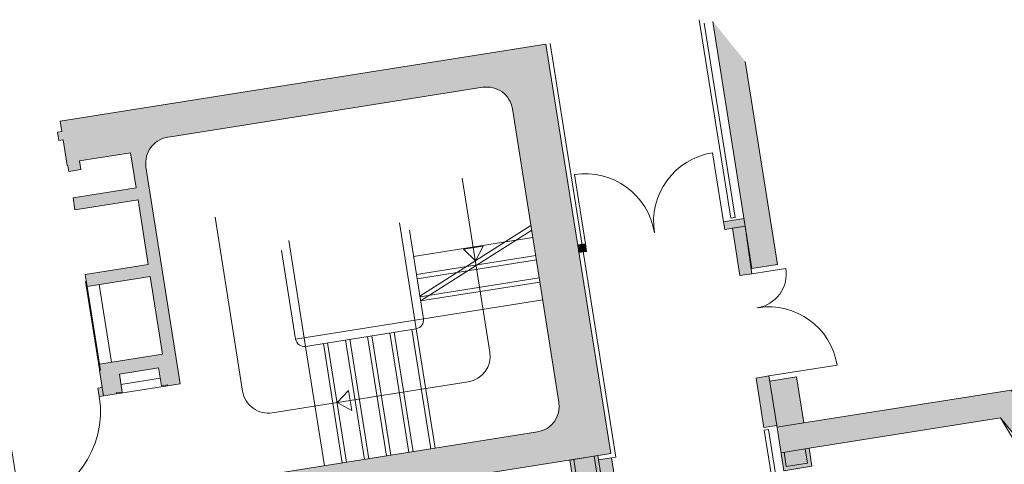
# Model space of a CAD drawing. Units: metres. Extents: x 6091 to 6509, y 343642 to 343906.
# Drawn here: x 6116 to 6127, y 343890 to 343895 of the extents above; entities that cross this region are included whole.
import ezdxf

# ---------------------------------------------------------------- set-up
doc = ezdxf.new("R2010")
doc.units = ezdxf.units.M
doc.header["$LTSCALE"] = 3
doc.linetypes.add('DASHED', pattern=[0.75, 0.5, -0.25])
for name, color, linetype, lineweight in [('A_00_Block', 214, 'CONTINUOUS', 0), ('A_00_UNBESTIMMT', 7, 'CONTINUOUS', 9), ('A_01_Bebauung_Bestand', 7, 'CONTINUOUS', 20), ('A_02_Untersicht_tragend', 7, 'DASHED', 20), ('A_03_FETÜ_SN', 131, 'CONTINUOUS', 13), ('A_03_Stiege-Rampe_AN', 7, 'CONTINUOUS', 9), ('A_03_Stiege-Rampe_Verdeckt', 7, 'DASHED', 0), ('A_06_Symbol Schacht', 252, 'CONTINUOUS', 13)]:
    doc.layers.add(name, color=color, linetype=linetype, lineweight=lineweight)
doc.layers.add('A_06_Solid_Bestand', color=7, linetype='CONTINUOUS', lineweight=0, true_color=0x595959)

# ---------------------------------------------------------------- blocks, each defined once
blk = doc.blocks.new('TUER')
at = {"layer": 'A_03_FETÜ_SN'}
blk.add_line((-1, 0), (0, 0), dxfattribs=at)
blk.add_arc((0, 0), 1, 90, 180, dxfattribs=at)
blk = doc.blocks.new('C_Grundriss_2')
at = {"layer": 'A_06_Solid_Bestand', "ltscale": 10}
for points in [[(-14.69558684452204, 1.076841726899147e-09), (-15.28426198731177, 1.076841726899147e-09), (-15.28709320141934, -0.004903805907815695), (-12.78427978500258, -1.449903806613293), (-12.63427978486288, -1.190096185513539)], [(11.64110312185949, -2.109903814503923), (11.47860312223202, -1.828445558203384), (11.02393978484906, -2.090945558127714), (9.808071552950423, 0.01499999666702934), (0.3199884355417453, 0.01499999975203536), (0.3199884355417453, -1.746229827404022e-10), (-9.799434427928645, 3.026798367500305e-09), (-11.01597253413638, -2.107105805014726), (-11.48362625209847, -1.83710580485058), (-11.64112625224516, -2.109903806995135), (-11.69308777659899, -2.079903806996299), (-11.7680877763778, -2.209807617589831), (-11.26579304231564, -2.499807617685292), (-11.19079304230399, -2.369903807149967), (-10.7317995786434, -2.634903807396768), (-10.56679957825691, -2.349115424032789), (-10.74866491305875, -2.244115423993208), (-9.626229347311892, -0.2999999971070793), (9.62620621820679, -0.3000000032188836), (10.91364178241929, -2.529903814283898)], [(-13.41090464632725, -1.365249903319636), (-13.29090464615729, -1.157403806428192), (-13.21296235988848, -1.202403806586517), (-13.33296236000024, -1.41024990339065)], [(-13.28796235990012, -1.332307617150946), (-12.80731826089323, -1.609807617118349), (-12.73731826071162, -1.488564060709905), (-13.21296235988848, -1.202403806586517)], [(-14.26590464677429, -2.846153343532933), (-14.22090464667417, -2.768211057205917), (-14.14296236028895, -2.813211057276931), (-14.18796236044727, -2.89115334363305)], [(-12.10517126461491, -4.093653344141785), (-10.49869414081331, -5.021153344772756), (-10.57369414082495, -5.151057155308081), (-12.18017126462655, -4.223557154822629)], [(-12.38847253500717, -4.484345537959598), (-11.34924205078278, -5.08434553843108), (-11.18424205045449, -4.798557155154413), (-12.22347253491171, -4.198557154799346)]]:
    blk.add_hatch(color=256, dxfattribs=at).paths.add_polyline_path(points)
h = blk.add_hatch(color=256, dxfattribs=at)
h.dxf.hatch_style = 1
h.paths.add_polyline_path([(-19.16353604657343, -11.21909975868766), (-17.91353604587493, -9.054036249639466), (-19.64558685297379, -8.05403624905739), (-20.89558685390512, -10.21909975816379)], flags=16)
h.paths.add_polyline_path([(-17.25828015879961, -12.31909975933377), (-16.0082801579847, -10.15403625028557), (-17.74033096508356, -9.154036249616183), (-18.99033096595667, -11.31909975869348)], flags=16)
edge = h.paths.add_edge_path()
edge.add_line((-15.96649719786365, -2.441666044964222), (-12.98736980935792, -4.161666045809397))
edge.add_arc((-13.13736980949761, -4.421473666909151), 0.3000000000336569, -30.00000003031022, 59.999999969710586, ccw=False)
edge.add_line((-12.87756218865979, -4.571473667019745), (-15.77756219025468, -9.594421008048812))
edge.add_arc((-16.03736981120892, -9.44442100811284), 0.2999999999951277, 239.99999998788928, 329.99999998798654, ccw=False)
edge.add_line((-16.18736981140682, -9.704228629067075), (-16.96679267473519, -9.25422862873529))
edge.add_line((-16.96679267467698, -9.254228628793499), (-16.94179267447907, -9.210927358624758))
edge.add_line((-16.94179267430445, -9.21092735856655), (-17.02839521475835, -9.160927358549088))
edge.add_line((-17.02839521475835, -9.160927358607296), (-17.05339521478163, -9.204228628776036))
edge.add_line((-17.05339521483984, -9.204228628746932), (-19.56486888532527, -7.754228627949487))
edge.add_line((-19.56486888544168, -7.754228628007695), (-19.5398688854184, -7.710927357780747))
edge.add_line((-19.53986888547661, -7.710927357751643), (-19.62647142581409, -7.660927357792389))
edge.add_line((-19.62647142558126, -7.660927357821492), (-19.65147142572096, -7.704228627961129))
edge.add_line((-19.65147142572096, -7.704228627932025), (-19.75539447402116, -7.644228627963457))
edge.add_line((-19.75539447413757, -7.644228627963457), (-21.40514447499299, -10.5016794471012))
edge.add_line((-21.40514447487658, -10.5016794471012), (-17.24847253755433, -12.90211246121908))
edge.add_line((-17.24847253767075, -12.90211246121908), (-12.14847253490007, -4.068653344205813))
edge.add_line((-12.14847253478365, -4.06865334417671), (-16.30539447214687, -1.668653342872858))
edge.add_line((-16.3053944723797, -1.668653342872858), (-19.15539447392803, -6.604998143477133))
edge.add_line((-19.1553944737534, -6.604998143506236), (-19.05147142539499, -6.664998143562116))
edge.add_line((-19.05147142539499, -6.664998143562116), (-19.07647142541828, -6.70829941375996))
edge.add_line((-19.07647142565111, -6.708299413818168), (-18.98986888525542, -6.75829941383563))
edge.add_line((-18.98986888496438, -6.758299413719214), (-18.9648688849411, -6.714998143608682))
edge.add_line((-18.9648688849411, -6.71499814366689), (-18.70506126387045, -6.864998143631965))
edge.add_line((-18.70506126387045, -6.864998143631965), (-18.70006126386579, -6.856337889679708))
edge.add_line((-18.70006126398221, -6.856337889679708), (-18.63943948573433, -6.891337889712304))
edge.add_line((-18.63943948567612, -6.8913378896832), (-18.56943948566914, -6.770094333187444))
edge.add_line((-18.56943948572734, -6.770094333216548), (-18.65604202600662, -6.720094333111774))
edge.add_line((-18.6560420258902, -6.720094333111774), (-18.35604202578543, -6.200479090912268))
edge.add_line((-18.35604202572722, -6.200479090912268), (-18.00097161019221, -6.405479091103189))
edge.add_line((-18.00097161030862, -6.405479091103189), (-18.37097161059501, -7.046337889827555))
edge.add_line((-18.37097161065321, -7.046337889856659), (-18.24972805415746, -7.116337889892748))
edge.add_line((-18.24972805421567, -7.116337889921851), (-17.87972805387108, -6.475479091168381))
edge.add_line((-17.87972805369645, -6.47547909108107), (-17.22154874698026, -6.855479091347661))
edge.add_line((-17.22154874709668, -6.855479091376765), (-17.59154874732485, -7.496337890042923))
edge.add_line((-17.59154874738306, -7.496337890042923), (-17.47030519094551, -7.566337890108116))
edge.add_line((-17.47030519100372, -7.566337890108116), (-17.10030519065913, -6.925479091325542))
edge.add_line((-17.10030519054271, -6.925479091325542), (-16.31222207343671, -7.380479091603775))
edge.add_line((-16.31222207326209, -7.380479091574671), (-16.68222207343206, -8.021337890386349))
edge.add_line((-16.68222207349027, -8.021337890415452), (-16.62160029524239, -8.056337890244322))
edge.add_line((-16.62160029518418, -8.056337890244322), (-16.62660029513063, -8.064998144371202))
edge.add_line((-16.62660029518884, -8.064998144371202), (-16.45339521451388, -8.16499814443523))
edge.add_line((-16.45339521451388, -8.164998144377023), (-16.47839521436254, -8.20829941451666))
edge.add_line((-16.47839521442074, -8.208299414574867), (-16.39179267414147, -8.258299414650537))
edge.add_line((-16.39179267425789, -8.258299414708745), (-16.29179267410655, -8.085094333946472))
edge.add_line((-16.29179267393192, -8.085094333888264), (-16.3004529280588, -8.080094333912712))
edge.add_line((-16.30045292823343, -8.080094334000023), (-16.26545292820083, -8.019472555723041))
edge.add_line((-16.26545292802621, -8.019472555664834), (-16.44731826276984, -7.91447255568346))
edge.add_line((-16.44731826288626, -7.91447255568346), (-16.21731826261384, -7.516100869979709))
edge.add_line((-16.21731826255564, -7.516100869950606), (-16.03545292798663, -7.621100869931979))
edge.add_line((-16.03545292804483, -7.621100869961083), (-16.00045292807044, -7.560479091771413))
edge.add_line((-16.00045292795403, -7.560479091771413), (-15.99179267388536, -7.565479091717862))
edge.add_line((-15.99179267394356, -7.565479091688758), (-15.91679267399013, -7.435575281269848))
edge.add_line((-15.91679267399013, -7.435575281240745), (-18.11649719899287, -6.165575280465418))
edge.add_arc((-17.96416708163451, -5.903979697468458), 0.3027155657229889, 144.1220148069622, 239.787264642516, ccw=False)
edge.add_line((-18.20944747957401, -5.726569888938684), (-16.37630481930682, -2.551473665982485))
edge.add_arc((-16.11649719817797, -2.701473666122183), 0.3000000001093344, 59.99999997803951, 149.999999978036, ccw=False)
at = {"layer": 'A_00_UNBESTIMMT'}
for p, q in [((-15.40539447183255, -0.1098076163616497), (-13.39188540820032, -1.272307617036859)), ((-15.3370932014659, -0.09150634621619247), (-13.36688540835166, -1.229006346839014)), ((-13.36688540835166, -1.229006346839014), (-13.39188540820032, -1.272307617036859)), ((-16.2803944721818, -1.625352072675014), (-12.08017126482446, -4.05035207408946)), ((-11.21481228020275, -2.471506347530521), (-11.23981228022603, -2.51480761761195)), ((-11.21481228020275, -2.471506347530521), (-10.18424204998882, -3.066506347910035)), ((-11.23981228022603, -2.51480761761195), (-9.598694140266161, -3.462307618174236)), ((-12.08017126482446, -4.05035207408946), (-12.10517126461491, -4.093653344141785))]:
    blk.add_line(p, q, dxfattribs=at)
at = {"layer": 'A_01_Bebauung_Bestand'}
for p, q in [((-11.19079304230399, -2.369903807149967), (-11.69308777659899, -2.079903806996299)), ((-11.01597253413638, -2.10710580504383), (-11.17347253428306, -2.37990380715928)), ((-10.74866491305875, -2.244115423993208), (-10.91366491332883, -2.52990380715346)), ((-10.77116491319612, -2.283086567244027), (-10.62827072152868, -2.365586567233549)), ((-10.75327072176151, -2.58209291822277), (-10.62827072152868, -2.365586567233549)), ((-10.89616491325432, -2.499592918087728), (-10.75327072176151, -2.58209291822277)), ((-11.20674205053365, -4.837528298347024), (-12.24597253481625, -4.237528297875542)), ((-11.3267420505872, -5.045374395092949), (-12.36597253492801, -4.445374394766986)), ((-16.45339521451388, -8.164998144377023), (-16.36679267429281, -8.214998144481797))]:
    blk.add_line(p, q, dxfattribs=at)
for points in [[(-15.28426198731177, 9.604264050722122e-10), (-15.28709320141934, -0.004903805907815695), (-12.78427978500258, -1.449903806613293), (-12.63427978486288, -1.190096185513539), (-14.69558684458025, 9.89530235528946e-10)], [(11.64110312185949, -2.109903814503923), (11.47860312223202, -1.828445558203384), (11.02393978484906, -2.090945558127714), (9.808071552950423, 0.01499999666702934), (0.3199884355417453, 0.01499999975203536), (0.3199884355417453, -1.746229827404022e-10), (-9.799434427928645, 3.026798367500305e-09), (-11.01597253413638, -2.107105805014726), (-11.48362625209847, -1.83710580485058), (-11.64112625224516, -2.109903806995135), (-11.69308777659899, -2.079903806996299), (-11.7680877763778, -2.209807617589831), (-11.26579304231564, -2.499807617685292), (-11.19079304230399, -2.369903807149967), (-10.7317995786434, -2.634903807396768), (-10.56679957825691, -2.349115424032789), (-10.74866491305875, -2.244115423993208), (-9.626229347311892, -0.2999999971070793), (9.62620621820679, -0.3000000032188836), (10.91364178241929, -2.529903814283898), (11.64110312185949, -2.109903814503923)], [(-13.41090464632725, -1.365249903319636), (-13.29090464615729, -1.157403806428192), (-13.21296235988848, -1.202403806586517), (-13.33296236000024, -1.41024990339065), (-13.41090464632725, -1.365249903319636)], [(-13.28796235990012, -1.332307617150946), (-12.80731826089323, -1.609807617118349), (-12.73731826071162, -1.488564060709905), (-13.21296235988848, -1.202403806586517), (-13.28796235990012, -1.332307617150946)], [(-14.26590464677429, -2.846153343532933), (-14.22090464667417, -2.768211057205917), (-14.14296236028895, -2.813211057276931), (-14.18796236044727, -2.89115334363305), (-14.26590464677429, -2.846153343532933)], [(-12.10517126461491, -4.093653344141785), (-10.49869414081331, -5.021153344772756), (-10.57369414082495, -5.151057155308081), (-12.18017126462655, -4.223557154822629), (-12.10517126461491, -4.093653344141785)], [(-12.38847253500717, -4.484345537959598), (-11.34924205078278, -5.08434553843108), (-11.18424205045449, -4.798557155154413), (-12.22347253491171, -4.198557154799346), (-12.38847253500717, -4.484345537959598)]]:
    blk.add_lwpolyline(points, dxfattribs=at)
for points in [[(-12.14847253478365, -4.06865334417671), (-16.3053944723797, -1.668653342872858), (-19.1553944737534, -6.604998143506236), (-19.05147142539499, -6.664998143562116), (-19.07647142565111, -6.708299413818168), (-18.98986888496438, -6.758299413719214), (-18.9648688849411, -6.71499814366689), (-18.70506126387045, -6.864998143631965), (-18.70006126398221, -6.856337889679708), (-18.63943948567612, -6.8913378896832), (-18.56943948572734, -6.770094333216548), (-18.6560420258902, -6.720094333111774), (-18.35604202572722, -6.200479090912268), (-18.00097161030862, -6.405479091103189), (-18.37097161065321, -7.046337889856659), (-18.24972805421567, -7.116337889921851), (-17.87972805369645, -6.47547909108107), (-17.22154874709668, -6.855479091376765), (-17.59154874738306, -7.496337890042923), (-17.47030519100372, -7.566337890108116), (-17.10030519054271, -6.925479091325542), (-16.31222207326209, -7.380479091574671), (-16.68222207349027, -8.021337890415452), (-16.62160029518418, -8.056337890244322), (-16.62660029518884, -8.064998144371202), (-16.45339521451388, -8.164998144377023), (-16.47839521442074, -8.208299414574867), (-16.39179267425789, -8.258299414708745), (-16.29179267393192, -8.085094333888264), (-16.30045292823343, -8.080094334000023), (-16.26545292802621, -8.019472555664834), (-16.44731826288626, -7.91447255568346), (-16.21731826255564, -7.516100869950606), (-16.03545292804483, -7.621100869961083), (-16.00045292795403, -7.560479091771413), (-15.99179267394356, -7.565479091688758), (-15.91679267399013, -7.435575281240745), (-18.11649719899287, -6.165575280494522, -0.4434796610864171), (-18.20944747957401, -5.726569888938684), (-16.37630481930682, -2.551473665953381, -0.4142135623730773), (-15.96649719786365, -2.441666044964222, -9.00424483238349e-15)], [(-15.96649719786365, -2.441666044964222), (-12.98736980953254, -4.161666045867605, -0.4142135623732017), (-12.87756218865979, -4.571473667019745), (-15.77756219025468, -9.59442100810702, -0.4142135623735923), (-16.18736981140682, -9.704228629067075), (-16.96679267467698, -9.254228628793499), (-16.94179267430445, -9.21092735856655), (-17.02839521475835, -9.160927358607296), (-17.05339521483984, -9.204228628746932), (-19.56486888544168, -7.754228628007695), (-19.53986888547661, -7.710927357751643), (-19.62647142558126, -7.660927357821492), (-19.65147142572096, -7.704228627932025), (-19.75539447413757, -7.644228627963457), (-21.40514447487658, -10.5016794471012), (-17.24847253767075, -12.90211246121908), (-12.14847253478365, -4.06865334417671)]]:
    blk.add_lwpolyline(points, format="xyb", dxfattribs=at)
at = {"layer": 'A_02_Untersicht_tragend'}
for p, q in [((-17.40030519064749, -7.445094333583256), (-16.61222207342507, -7.900094333832385)), ((-17.52726671495475, -7.544998144061537), (-16.63526054908289, -8.05999814439565)), ((-17.47030519100372, -7.566337890108116), (-16.68222207349027, -8.021337890415452)), ((-16.11339521448826, -7.576100869977381), (-16.34339521435322, -7.974472555622924)), ((-15.99179267394356, -7.565479091688758), (-16.29179267393192, -8.085094333888264)), ((-16.63526054908289, -8.05999814439565), (-16.63026054942748, -8.05133789035608))]:
    blk.add_line(p, q, dxfattribs=at)
at = {"layer": 'A_03_Stiege-Rampe_AN'}
for p, q in [((-14.95568730175728, -4.641838165203808), (-14.78316327056382, -3.124864206969505)), ((-14.90846562891966, -4.669101610605139), (-14.73594159784261, -3.152127652283525)), ((-14.47693350381451, -3.301666045357706), (-15.17693350394256, -4.51410161043168)), ((-13.94358759227907, -4.417883828195045), (-15.710279415478, -3.397883827623446)), ((-14.25176689890213, -3.431666045478778), (-14.95176689967047, -4.644101610494545)), ((-14.02660029393155, -3.561666045483435), (-14.72660029446706, -4.774101610586513)), ((-15.06095281237504, -3.906740057776915), (-14.94493369228439, -3.705789046973223)), ((-14.86942528584041, -3.88335118611576), (-14.94493369228439, -3.705789046973223)), ((-14.86942528584041, -3.88335118611576), (-15.06095281237504, -3.906740057776915)), ((-15.76386925426777, -4.290704150684178), (-14.68999775400152, -4.91070415097056)), ((-14.72660029446706, -4.774101610586513), (-15.62726671388373, -4.254101610305952)), ((-15.47660029464168, -6.073139716027072), (-14.72660029446706, -4.774101610586513)), ((-14.98377997172065, -6.819549877836835), (-13.83377997111529, -4.827691449434496)), ((-15.33999775408302, -6.036537175590638), (-14.68999775400152, -4.91070415097056)), ((-14.68999775400152, -4.91070415097056), (-13.47756218886934, -5.610704151302343)), ((-14.81999775400618, -5.135870755970245), (-13.60756218869938, -5.835870756302029)), ((-14.94999775418546, -5.361037360911723), (-13.73756218876224, -6.061037361214403)), ((-16.4138692545821, -5.41653717533336), (-15.33999775408302, -6.036537175590638)), ((-16.3772667144658, -5.553139715746511), (-15.47660029464168, -6.073139716027072)), ((-15.0799977540737, -5.58620396576589), (-13.86756218888331, -6.286203966155881)), ((-15.20999775413657, -5.81137057064916), (-13.99756218900438, -6.511370571213774)), ((-17.16027941630455, -5.909357498196186), (-15.39358759304741, -6.929357498767786)), ((-15.33999775408302, -6.036537175590638), (-14.12756218900904, -6.736537176038837)), ((-14.60377997159958, -6.161370571004227), (-14.62716884305701, -5.969843044498703)), ((-14.62716884305701, -5.969843044498703), (-14.42621783219511, -6.085862164676655)), ((-14.60377997159958, -6.161370571004227), (-14.42621783219511, -6.085862164676655))]:
    blk.add_line(p, q, dxfattribs=at)
at = {"layer": 'A_03_Stiege-Rampe_AN', "ltscale": 10}
for centre, radius, start, end in [((-14.09358759224415, -4.67769144923659), 0.2999999999999999, 329.9999999850496, 59.99999998504956), ((-14.77660029422259, -4.86070415089489), 0.09999999999999996, 329.9999999850496, 59.99999998504956), ((-15.42660029453691, -5.986537175544072), 0.09999999999999988, 239.9999999850495, 329.9999999850496), ((-15.24358759302413, -6.669549877638929), 0.2999999999999999, 239.9999999850495, 329.9999999850496)]:
    blk.add_arc(centre, radius, start, end, dxfattribs=at)
at = {"layer": 'A_03_Stiege-Rampe_Verdeckt'}
for p, q in [((-14.65879883832531, -3.196666045376332), (-15.35879883880261, -4.409101610450307)), ((-14.43363223358756, -3.326666045322781), (-15.13363223377382, -4.53910161042586)), ((-14.20846562850056, -3.456666045502061), (-14.90846562891966, -4.669101610605139)), ((-14.71499775385018, -4.954005421197508), (-13.50256218883442, -5.654005421558395)), ((-14.84499775385484, -5.179172026138986), (-13.63256218889728, -5.879172026528977)), ((-14.97499775397591, -5.40433863105136), (-13.76256218925118, -6.104338631383143)), ((-15.10499775403878, -5.629505236021942), (-13.8925621889648, -6.329505236324621)), ((-15.23499775415985, -5.85467184096342), (-14.02256218908587, -6.554671841266099))]:
    blk.add_line(p, q, dxfattribs=at)
at = {"layer": 'A_06_Symbol Schacht'}
blk.add_line((-9.626229347311892, -0.2999999971070793), (9.305776817782316, -2.955000003159512), dxfattribs=at)
at = {"layer": 'A_00_Block', "ltscale": 10}
for p, xscale, yscale, zscale, rotation in [((-13.41090464632725, -1.365249903319636), -0.8099999999999998, 0.81, 0.8099999999999996, 149.9999999816931), ((-11.69308777659899, -2.079903806996299), -0.8000000000000009, 0.8000000000000009, 0.7999999999999996, 59.99999998157448), ((-12.73731826071162, -1.488564060709905), 0.4, 0.4, 0.4, 239.9999999815744), ((-14.22090464667417, -2.768211057205917), 0.81, 0.81, 0.81, 329.9999999816931)]:
    blk.add_blockref('TUER', p, dxfattribs=dict(at, xscale=xscale, yscale=yscale, zscale=zscale, rotation=rotation))
at = {"layer": 'A_00_Block', "ltscale": 10, "extrusion": (0, 0, -1), "xscale": 1.099999999999999, "yscale": 1.099999999999999, "zscale": -1.099999999999999, "rotation": 30.00000001830697}
blk.add_blockref('TUER', (16.94179267430445, -9.21092735856655), dxfattribs=at)

msp = doc.modelspace()

# ---------------------------------------------------------------- block references
at = {"layer": 'A_01_Bebauung_Bestand', "rotation": 309.0093813622794}
msp.add_blockref('C_Grundriss_2', (6133.562791979894, 343883.3982809454), dxfattribs=at)

doc.saveas('drawing.dxf')
